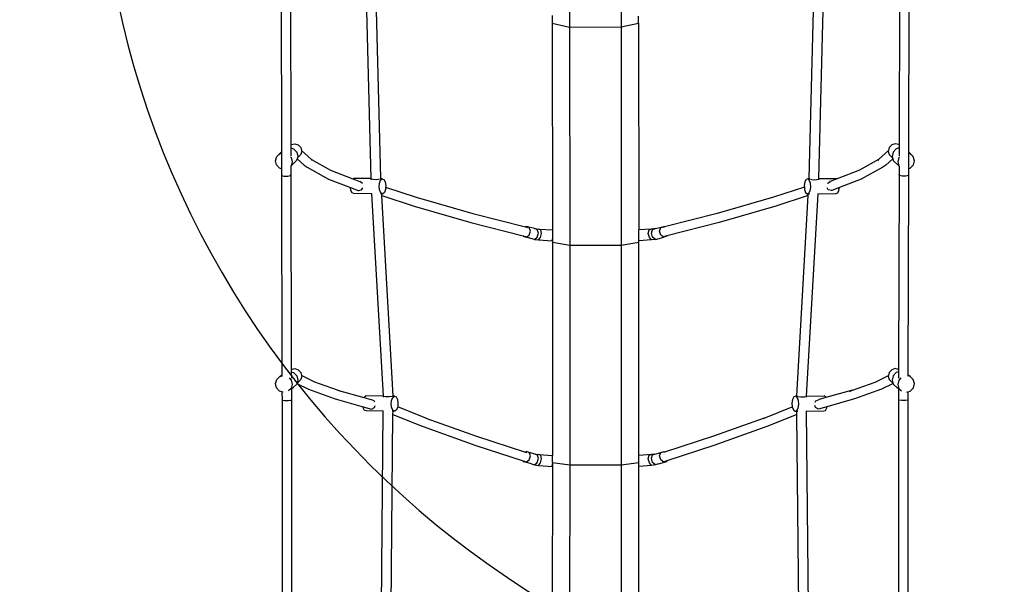
# Model space of a CAD drawing. Units: millimetres. Extents: x -418 to 1357, y -2038 to -810.
# Drawn here: x 346 to 505, y -1464 to -1372 of the extents above; entities that cross this region are included whole.
import ezdxf

# ---------------------------------------------------------------- set-up
doc = ezdxf.new("R2010")
doc.units = ezdxf.units.MM
doc.header["$LTSCALE"] = 20
doc.header["$PDSIZE"] = -1
doc.layers.add('VP-DIM', color=7, linetype='Continuous')
doc.layers.add('VP-HIC', color=6, linetype='Continuous')
doc.layers.add('VP-EQ', color=7, linetype='Continuous', true_color=0x8a3492)
doc.dimstyles.get("Standard").update_dxf_attribs({"dimtxt": 14, "dimasz": 20, "dimexe": 20, "dimexo": 50, "dimgap": 20, "dimtad": 0, "dimdec": 0, "dimzin": 0, "dimdsep": 46, "dimtxsty": 'Standard', "dimcen": -0.09, "dimadec": 0, "dimazin": 0, "dimtfac": 1, "dimtdec": 4, "dimtofl": 0, "dimtmove": 0, "dimatfit": 3, "dimfxl": 70, "dimfxlon": 1, "dimtolj": 1, "dimtzin": 0, "dimarcsym": 0})

# ---------------------------------------------------------------- blocks, each defined once
blk = doc.blocks.new('RB1211-X1')
at = {"layer": 'VP-EQ', "color": 7}
for p, q in [((-156.86, 119.21), (-156.83, 103.94)), ((-148.51, 119.21), (-148.48, 103.95)), ((-203.56, 115.78), (-203.52, 83.68)), ((-202.05, 115.92), (-202, 84.83)), ((-103.36, 115.92), (-103.41, 84.83)), ((-101.85, 115.78), (-101.89, 83.68)), ((-188.99, 79.36), (-189.83, 112.6)), ((-187.41, 79.41), (-188.24, 112.18)), ((-118, 79.41), (-117.17, 112.18)), ((-116.42, 79.36), (-115.58, 112.6)), ((-159.64, 105.8), (-159.64, 104.54)), ((-145.64, 104.56), (-145.64, 105.69)), ((-159.64, 104.54), (-156.83, 103.94)), ((-159.64, 104.54), (-159.61, 71.03)), ((-156.83, 103.94), (-148.48, 103.95)), ((-156.83, 103.94), (-156.8, 68.58)), ((-148.48, 103.95), (-145.64, 104.56)), ((-148.48, 103.95), (-148.44, 68.58)), ((-145.64, 104.56), (-145.61, 71.05)), ((-202, 84.83), (-201.93, 84.9)), ((-202, 84.83), (-202, 84.34)), ((-201.93, 84.9), (-201.36, 85.02)), ((-201.36, 85.02), (-200.79, 84.83)), ((-200.79, 84.83), (-200.38, 84.38)), ((-104.62, 84.83), (-105.03, 84.38)), ((-104.05, 85.02), (-104.62, 84.83)), ((-103.48, 84.9), (-104.05, 85.02)), ((-103.41, 84.83), (-103.48, 84.9)), ((-103.41, 84.83), (-103.41, 84.34)), ((-204.29, 82.94), (-203.52, 83.68)), ((-204.29, 82.94), (-203.79, 83.4)), ((-203.79, 83.4), (-203.52, 83.46)), ((-203.52, 83.68), (-203.52, 83.46)), ((-203.52, 83.46), (-203.52, 80.96)), ((-202, 84.34), (-201.54, 84.18)), ((-202, 84.34), (-202, 83.04)), ((-201.54, 84.18), (-201.05, 83.66)), ((-201.05, 83.66), (-200.87, 82.97)), ((-200.94, 82.71), (-200.39, 83.25)), ((-200.23, 83.8), (-200.39, 83.25)), ((-200.38, 84.38), (-200.26, 83.93)), ((-200.26, 83.93), (-200.23, 83.8)), ((-200.26, 83.93), (-198.67, 82.46)), ((-105.15, 83.93), (-106.74, 82.46)), ((-105.15, 83.93), (-105.18, 83.8)), ((-105.18, 83.8), (-105.02, 83.25)), ((-105.03, 84.38), (-105.15, 83.93)), ((-104.47, 82.71), (-105.02, 83.25)), ((-104.37, 83.66), (-104.54, 82.97)), ((-103.87, 84.18), (-104.37, 83.66)), ((-103.41, 84.34), (-103.87, 84.18)), ((-103.41, 84.34), (-103.41, 83.04)), ((-101.89, 83.46), (-101.9, 80.96)), ((-101.12, 82.94), (-101.89, 83.68)), ((-101.89, 83.68), (-101.89, 83.46)), ((-101.62, 83.4), (-101.89, 83.46)), ((-101.12, 82.94), (-101.62, 83.4)), ((-204.48, 82.27), (-204.29, 82.94)), ((-204.3, 81.59), (-204.48, 82.27)), ((-203.81, 81.06), (-204.3, 81.59)), ((-202, 81.4), (-202.04, 81.36)), ((-202.03, 82.88), (-201.95, 82.79)), ((-201.96, 81.44), (-202, 81.4)), ((-202, 81.4), (-202, 80.01)), ((-201.96, 81.44), (-201.06, 82.3)), ((-201.77, 82.1), (-201.96, 81.44)), ((-201.95, 82.79), (-201.77, 82.1)), ((-200.98, 82.59), (-201.06, 82.3)), ((-200.94, 82.71), (-200.98, 82.59)), ((-200.98, 82.59), (-199.83, 81.54)), ((-200.87, 82.97), (-200.94, 82.71)), ((-199.83, 81.54), (-199.34, 81.21)), ((-198.67, 82.46), (-195.55, 80.73)), ((-198.67, 82.46), (-198.52, 82.32)), ((-106.74, 82.46), (-109.86, 80.73)), ((-106.74, 82.46), (-106.89, 82.32)), ((-105.58, 81.54), (-106.07, 81.21)), ((-104.44, 82.59), (-105.58, 81.54)), ((-104.54, 82.97), (-104.47, 82.71)), ((-104.47, 82.71), (-104.44, 82.59)), ((-104.44, 82.59), (-104.36, 82.3)), ((-103.45, 81.44), (-104.36, 82.3)), ((-103.46, 82.79), (-103.64, 82.1)), ((-103.64, 82.1), (-103.45, 81.44)), ((-103.38, 82.88), (-103.46, 82.79)), ((-103.45, 81.44), (-103.41, 81.4)), ((-103.41, 81.4), (-103.41, 80.01)), ((-103.41, 81.4), (-103.37, 81.36)), ((-101.6, 81.06), (-101.11, 81.59)), ((-100.93, 82.27), (-101.12, 82.94)), ((-101.11, 81.59), (-100.93, 82.27)), ((-203.52, 80.96), (-203.81, 81.06)), ((-203.52, 80.96), (-203.51, 79.89)), ((-203.51, 79.89), (-203.11, 79.78)), ((-203.51, 79.89), (-203.43, 47.55)), ((-202.5, 79.77), (-202.04, 79.87)), ((-202.04, 79.87), (-202, 80.01)), ((-202, 80.01), (-201.92, 48.43)), ((-199.34, 81.21), (-195.87, 79.28)), ((-195.55, 80.73), (-191.93, 79.33)), ((-109.86, 80.73), (-113.48, 79.33)), ((-106.07, 81.21), (-109.54, 79.28)), ((-103.41, 80.01), (-103.49, 48.43)), ((-103.37, 79.87), (-103.41, 80.01)), ((-102.91, 79.77), (-103.37, 79.87)), ((-101.9, 79.89), (-102.3, 79.78)), ((-101.9, 79.89), (-101.98, 47.55)), ((-101.9, 80.96), (-101.6, 81.06)), ((-101.9, 80.96), (-101.9, 79.89)), ((-203.11, 79.78), (-202.5, 79.77)), ((-195.87, 79.28), (-192.32, 77.91)), ((-191.93, 79.33), (-191.86, 79.39)), ((-191.93, 79.33), (-190.81, 78.9)), ((-188.99, 79.36), (-191.86, 79.39)), ((-190.81, 78.9), (-190.72, 78.91)), ((-190.44, 78.65), (-190.81, 78.9)), ((-190.44, 78.65), (-190.38, 78.61)), ((-190.44, 78.65), (-190.44, 78.65)), ((-188.98, 79.29), (-188.99, 79.36)), ((-188.98, 79.19), (-188.98, 79.29)), ((-188.65, 79.2), (-188.98, 79.29)), ((-188.05, 79.19), (-188.65, 79.2)), ((-187.62, 79.27), (-188.05, 79.19)), ((-187.67, 78), (-187.62, 78.62)), ((-187.62, 78.62), (-187.44, 79.11)), ((-187.48, 79.34), (-187.51, 79.34)), ((-187.41, 79.41), (-187.48, 79.34)), ((-187.41, 79.34), (-187.48, 79.34)), ((-187.44, 79.11), (-187.18, 79.34)), ((-187.41, 79.34), (-187.41, 79.41)), ((-187.18, 79.34), (-187.41, 79.34)), ((-187.18, 79.34), (-186.91, 79.24)), ((-186.91, 79.24), (-186.71, 78.84)), ((-186.71, 78.84), (-186.61, 78.25)), ((-186.61, 78.25), (-186.64, 77.95)), ((-118.7, 78.84), (-118.8, 78.25)), ((-118.8, 78.25), (-118.77, 77.95)), ((-118.5, 79.24), (-118.7, 78.84)), ((-118.23, 79.34), (-118.5, 79.24)), ((-117.97, 79.11), (-118.23, 79.34)), ((-118.23, 79.34), (-118, 79.34)), ((-118, 79.34), (-118, 79.41)), ((-118, 79.41), (-117.93, 79.34)), ((-118, 79.34), (-117.93, 79.34)), ((-117.79, 78.62), (-117.97, 79.11)), ((-117.93, 79.34), (-117.9, 79.34)), ((-117.79, 79.27), (-117.36, 79.19)), ((-117.74, 78), (-117.79, 78.62)), ((-117.36, 79.19), (-116.76, 79.2)), ((-116.76, 79.2), (-116.43, 79.29)), ((-116.43, 79.29), (-116.42, 79.36)), ((-116.43, 79.19), (-116.43, 79.29)), ((-116.42, 79.36), (-113.55, 79.39)), ((-115.03, 78.61), (-114.97, 78.65)), ((-114.97, 78.65), (-114.6, 78.9)), ((-114.97, 78.65), (-114.97, 78.65)), ((-114.6, 78.9), (-114.69, 78.91)), ((-113.48, 79.33), (-114.6, 78.9)), ((-113.48, 79.33), (-113.55, 79.39)), ((-109.54, 79.28), (-113.09, 77.91)), ((-102.3, 79.78), (-102.91, 79.77)), ((-192.25, 77.45), (-192.32, 77.91)), ((-192.32, 77.91), (-191.08, 77.43)), ((-192.04, 77.06), (-192.25, 77.45)), ((-191.77, 76.96), (-192.04, 77.06)), ((-188.85, 76.92), (-191.77, 76.96)), ((-191.08, 77.43), (-190.52, 77.54)), ((-191.08, 77.43), (-190.99, 77.44)), ((-190.52, 77.54), (-190.32, 77.84)), ((-188.85, 76.92), (-188.85, 76.97)), ((-186.99, 44.09), (-188.85, 76.92)), ((-187.58, 77.4), (-187.67, 78)), ((-187.37, 77), (-187.58, 77.4)), ((-187.27, 76.91), (-187.46, 76.91)), ((-187.1, 76.9), (-187.37, 77)), ((-187.25, 76.6), (-187.27, 76.91)), ((-187.1, 76.9), (-187.27, 76.91)), ((-187.25, 76.6), (-182, 74.9)), ((-185.41, 44.13), (-187.25, 76.6)), ((-186.84, 77.13), (-187.1, 76.9)), ((-186.66, 77.62), (-186.84, 77.13)), ((-186.64, 77.95), (-186.66, 77.62)), ((-186.64, 77.95), (-181.66, 76.34)), ((-118.77, 77.95), (-123.75, 76.34)), ((-118.16, 76.6), (-123.41, 74.9)), ((-120, 44.13), (-118.16, 76.6)), ((-118.77, 77.95), (-118.75, 77.62)), ((-118.75, 77.62), (-118.57, 77.13)), ((-118.57, 77.13), (-118.31, 76.9)), ((-118.42, 44.09), (-116.56, 76.92)), ((-118.31, 76.9), (-118.04, 77)), ((-118.31, 76.9), (-118.14, 76.91)), ((-118.16, 76.6), (-118.14, 76.91)), ((-118.14, 76.91), (-117.95, 76.91)), ((-118.04, 77), (-117.83, 77.4)), ((-117.83, 77.4), (-117.74, 78)), ((-116.56, 76.92), (-116.56, 76.97)), ((-116.56, 76.92), (-113.64, 76.96)), ((-114.89, 77.54), (-115.09, 77.84)), ((-114.33, 77.43), (-114.89, 77.54)), ((-114.33, 77.43), (-114.42, 77.44)), ((-113.09, 77.91), (-114.33, 77.43)), ((-113.64, 76.96), (-113.37, 77.06)), ((-113.37, 77.06), (-113.16, 77.45)), ((-113.16, 77.45), (-113.09, 77.91)), ((-181.66, 76.34), (-172.48, 73.71)), ((-123.75, 76.34), (-132.93, 73.71)), ((-182, 74.9), (-172.82, 72.27)), ((-172.48, 73.71), (-163.96, 71.52)), ((-132.93, 73.71), (-141.45, 71.52)), ((-123.41, 74.9), (-132.59, 72.27)), ((-172.82, 72.27), (-164.36, 70.09)), ((-132.59, 72.27), (-141.05, 70.09)), ((-163.85, 71.61), (-163.96, 71.52)), ((-163.96, 71.52), (-163.66, 71.45)), ((-162.53, 71.27), (-163.85, 71.61)), ((-163.36, 71.44), (-163.85, 71.61)), ((-163.37, 70.2), (-163.17, 70.86)), ((-163.17, 70.86), (-163.36, 71.44)), ((-162.05, 71.12), (-162.53, 71.27)), ((-162.53, 71.27), (-161.79, 71.19)), ((-161.85, 70.54), (-162.05, 71.12)), ((-162.05, 69.87), (-161.85, 70.54)), ((-161.46, 71.04), (-161.79, 71.19)), ((-161.79, 71.19), (-159.61, 71.03)), ((-161.52, 69.79), (-161.35, 70.46)), ((-161.35, 70.46), (-161.46, 71.04)), ((-159.61, 71.03), (-159.6, 69.6)), ((-143.62, 71.19), (-145.61, 71.05)), ((-145.6, 69.27), (-145.61, 71.05)), ((-144.06, 70.46), (-143.95, 71.04)), ((-143.89, 69.79), (-144.06, 70.46)), ((-143.95, 71.04), (-143.62, 71.19)), ((-142.88, 71.27), (-143.62, 71.19)), ((-143.56, 70.54), (-143.36, 71.12)), ((-143.36, 69.87), (-143.56, 70.54)), ((-143.36, 71.12), (-142.88, 71.27)), ((-142.88, 71.27), (-141.57, 71.61)), ((-142.25, 70.86), (-142.05, 71.44)), ((-142.04, 70.2), (-142.25, 70.86)), ((-142.05, 71.44), (-141.57, 71.61)), ((-141.45, 71.52), (-141.75, 71.45)), ((-141.57, 71.61), (-141.45, 71.52)), ((-164.36, 70.09), (-164.33, 70.01)), ((-164.36, 70.09), (-163.99, 70)), ((-164.33, 70.01), (-163.85, 69.85)), ((-163.85, 69.85), (-163.37, 70.2)), ((-162.53, 69.51), (-163.85, 69.85)), ((-162.53, 69.51), (-162.05, 69.87)), ((-162.53, 69.51), (-161.88, 69.43)), ((-161.88, 69.43), (-161.52, 69.79)), ((-161.88, 69.43), (-159.66, 69.25)), ((-159.66, 69.25), (-159.6, 69.6)), ((-159.6, 69.6), (-159.6, 69.07)), ((-159.6, 69.07), (-156.8, 68.58)), ((-159.6, 69.07), (-159.6, 34.46)), ((-148.44, 68.58), (-145.6, 69.08)), ((-143.53, 69.43), (-145.6, 69.27)), ((-145.6, 69.08), (-145.6, 69.27)), ((-145.6, 34.47), (-145.6, 69.08)), ((-143.53, 69.43), (-143.89, 69.79)), ((-142.88, 69.51), (-143.53, 69.43)), ((-142.88, 69.51), (-143.36, 69.87)), ((-142.88, 69.51), (-141.56, 69.85)), ((-141.56, 69.85), (-142.04, 70.2)), ((-141.08, 70.01), (-141.56, 69.85)), ((-141.05, 70.09), (-141.42, 70)), ((-141.05, 70.09), (-141.08, 70.01)), ((-156.8, 68.58), (-148.44, 68.58)), ((-156.8, 68.58), (-156.79, 32.96)), ((-148.44, 68.58), (-148.44, 32.96)), ((-201.92, 48.43), (-201.36, 48.55)), ((-201.92, 48.43), (-201.92, 48.02)), ((-201.92, 48.02), (-201.54, 47.9)), ((-201.92, 48.02), (-201.91, 47.03)), ((-201.54, 47.9), (-201.05, 47.37)), ((-201.36, 48.55), (-200.79, 48.37)), ((-200.79, 48.37), (-200.38, 47.92)), ((-200.38, 47.92), (-200.25, 47.42)), ((-105.03, 47.92), (-105.16, 47.42)), ((-104.62, 48.37), (-105.03, 47.92)), ((-104.05, 48.55), (-104.62, 48.37)), ((-103.87, 47.9), (-104.36, 47.37)), ((-103.49, 48.43), (-104.05, 48.55)), ((-103.5, 48.02), (-103.87, 47.9)), ((-103.49, 48.43), (-103.5, 48.02)), ((-103.5, 48.02), (-103.5, 47.03)), ((-204.48, 46.13), (-204.29, 46.81)), ((-204.29, 46.81), (-203.79, 47.28)), ((-203.79, 47.28), (-203.43, 47.55)), ((-203.79, 47.28), (-203.37, 47.37)), ((-203.43, 47.55), (-203.43, 47.37)), ((-202.28, 47.04), (-201.95, 46.68)), ((-201.95, 46.68), (-201.77, 45.99)), ((-201.05, 47.37), (-200.87, 46.68)), ((-200.87, 46.68), (-200.99, 46.23)), ((-200.99, 46.23), (-200.81, 46.37)), ((-200.39, 46.77), (-200.81, 46.37)), ((-200.23, 47.34), (-200.39, 46.77)), ((-198.1, 46.34), (-200.25, 47.42)), ((-200.25, 47.42), (-200.23, 47.34)), ((-194.44, 45.04), (-198.1, 46.34)), ((-110.97, 45.04), (-107.31, 46.34)), ((-107.31, 46.34), (-105.16, 47.42)), ((-105.16, 47.42), (-105.18, 47.34)), ((-105.18, 47.34), (-105.02, 46.77)), ((-105.02, 46.77), (-104.6, 46.37)), ((-104.42, 46.23), (-104.6, 46.37)), ((-104.36, 47.37), (-104.54, 46.68)), ((-104.54, 46.68), (-104.42, 46.23)), ((-103.46, 46.68), (-103.64, 45.99)), ((-103.13, 47.04), (-103.46, 46.68)), ((-101.62, 47.28), (-102.04, 47.37)), ((-101.62, 47.28), (-101.98, 47.55)), ((-101.98, 47.55), (-101.98, 47.37)), ((-101.12, 46.81), (-101.62, 47.28)), ((-100.93, 46.13), (-101.12, 46.81)), ((-204.3, 45.44), (-204.48, 46.13)), ((-203.81, 44.91), (-204.3, 45.44)), ((-203.43, 44.79), (-203.81, 44.91)), ((-203.43, 44.79), (-203.42, 43.44)), ((-203.23, 44.72), (-203.43, 44.79)), ((-201.96, 45.32), (-202.36, 44.93)), ((-201.77, 45.99), (-201.96, 45.32)), ((-201.91, 45.26), (-201.55, 45.53)), ((-201.91, 45.32), (-201.91, 45.26)), ((-201.91, 45.26), (-201.9, 43.54)), ((-201.06, 46), (-201.55, 45.53)), ((-201.02, 46.14), (-201.06, 46)), ((-200.99, 46.23), (-201.02, 46.14)), ((-201.02, 46.14), (-199.16, 45.21)), ((-199.16, 45.21), (-194.95, 43.71)), ((-193.93, 44.86), (-194.44, 45.04)), ((-194.44, 45.04), (-190.14, 43.85)), ((-110.97, 45.04), (-115.27, 43.85)), ((-111.48, 44.86), (-110.97, 45.04)), ((-106.25, 45.21), (-110.46, 43.71)), ((-104.39, 46.14), (-106.25, 45.21)), ((-104.42, 46.23), (-104.39, 46.14)), ((-104.39, 46.14), (-104.35, 46)), ((-104.35, 46), (-103.86, 45.53)), ((-103.5, 45.26), (-103.86, 45.53)), ((-103.64, 45.99), (-103.45, 45.32)), ((-103.5, 45.26), (-103.51, 43.54)), ((-103.5, 45.32), (-103.5, 45.26)), ((-103.45, 45.32), (-103.05, 44.93)), ((-102.18, 44.72), (-101.98, 44.79)), ((-101.98, 44.79), (-101.99, 43.44)), ((-101.98, 44.79), (-101.6, 44.91)), ((-101.6, 44.91), (-101.11, 45.44)), ((-101.11, 45.44), (-100.93, 46.13)), ((-203.42, 43.44), (-203.02, 43.36)), ((-203.42, 43.44), (-203.42, 10.92)), ((-203.02, 43.36), (-202.41, 43.36)), ((-202.41, 43.36), (-201.95, 43.43)), ((-201.95, 43.43), (-201.9, 43.54)), ((-201.9, 43.54), (-201.9, 11.45)), ((-194.95, 43.71), (-194.42, 43.53)), ((-194.42, 43.53), (-190.29, 42.38)), ((-190.14, 43.85), (-190.12, 43.9)), ((-190.14, 43.85), (-189.04, 43.54)), ((-190.12, 43.9), (-189.85, 44.12)), ((-186.99, 44.09), (-189.85, 44.12)), ((-189.04, 43.54), (-188.96, 43.56)), ((-188.5, 43.35), (-189.04, 43.54)), ((-188.39, 43.13), (-188.5, 43.35)), ((-186.99, 44.04), (-186.99, 44.09)), ((-186.99, 43.92), (-186.99, 44.04)), ((-186.65, 43.97), (-186.99, 44.04)), ((-186.05, 43.96), (-186.65, 43.97)), ((-185.58, 44.02), (-186.05, 43.96)), ((-185.72, 42.74), (-185.67, 43.36)), ((-185.67, 43.36), (-185.49, 43.85)), ((-185.47, 44.08), (-185.52, 44.08)), ((-185.49, 43.85), (-185.22, 44.08)), ((-185.41, 44.13), (-185.47, 44.08)), ((-185.41, 44.08), (-185.47, 44.08)), ((-185.41, 44.08), (-185.41, 44.13)), ((-185.22, 44.08), (-185.41, 44.08)), ((-185.22, 44.08), (-184.94, 43.97)), ((-184.94, 43.97), (-184.72, 43.57)), ((-184.72, 43.57), (-184.63, 42.98)), ((-120.69, 43.57), (-120.78, 42.98)), ((-120.47, 43.97), (-120.69, 43.57)), ((-120.19, 44.08), (-120.47, 43.97)), ((-119.93, 43.85), (-120.19, 44.08)), ((-120.19, 44.08), (-120, 44.08)), ((-120, 44.08), (-120, 44.13)), ((-120, 44.13), (-119.94, 44.08)), ((-120, 44.08), (-119.94, 44.08)), ((-119.94, 44.08), (-119.89, 44.08)), ((-119.74, 43.36), (-119.93, 43.85)), ((-119.83, 44.02), (-119.36, 43.96)), ((-119.69, 42.74), (-119.74, 43.36)), ((-119.36, 43.96), (-118.76, 43.97)), ((-118.76, 43.97), (-118.42, 44.04)), ((-118.42, 44.09), (-115.56, 44.12)), ((-118.42, 44.04), (-118.42, 44.09)), ((-118.42, 43.92), (-118.42, 44.04)), ((-117.02, 43.13), (-116.91, 43.35)), ((-116.91, 43.35), (-116.37, 43.54)), ((-116.37, 43.54), (-116.45, 43.56)), ((-115.27, 43.85), (-116.37, 43.54)), ((-115.29, 43.9), (-115.56, 44.12)), ((-115.27, 43.85), (-115.29, 43.9)), ((-111, 43.53), (-115.12, 42.38)), ((-110.46, 43.71), (-111, 43.53)), ((-103.46, 43.43), (-103.51, 43.54)), ((-103.51, 43.54), (-103.51, 11.45)), ((-103, 43.36), (-103.46, 43.43)), ((-102.39, 43.36), (-103, 43.36)), ((-101.99, 43.44), (-102.39, 43.36)), ((-101.99, 43.44), (-101.99, 10.92)), ((-190.26, 42.19), (-190.29, 42.38)), ((-190.29, 42.38), (-188.93, 42)), ((-190.05, 41.79), (-190.26, 42.19)), ((-189.77, 41.69), (-190.05, 41.79)), ((-187.01, 41.66), (-189.77, 41.69)), ((-188.93, 42), (-188.42, 42.26)), ((-188.93, 42), (-188.8, 42.04)), ((-188.42, 42.26), (-188.31, 42.59)), ((-187.32, 8.51), (-187.01, 41.66)), ((-187.01, 41.66), (-187.01, 41.72)), ((-185.63, 42.14), (-185.72, 42.74)), ((-185.41, 41.74), (-185.63, 42.14)), ((-185.43, 41.64), (-185.56, 41.64)), ((-185.44, 41.13), (-185.43, 41.64)), ((-185.13, 41.64), (-185.43, 41.64)), ((-185.13, 41.64), (-185.41, 41.74)), ((-184.86, 41.86), (-185.13, 41.64)), ((-184.68, 42.35), (-184.86, 41.86)), ((-184.63, 42.98), (-184.68, 42.37)), ((-180.14, 40.53), (-184.68, 42.37)), ((-184.68, 42.37), (-184.68, 42.35)), ((-125.27, 40.53), (-120.73, 42.37)), ((-120.78, 42.98), (-120.73, 42.37)), ((-120.73, 42.37), (-120.73, 42.35)), ((-120.73, 42.35), (-120.55, 41.86)), ((-120.55, 41.86), (-120.28, 41.64)), ((-120.28, 41.64), (-120, 41.74)), ((-120.28, 41.64), (-119.98, 41.64)), ((-120, 41.74), (-119.78, 42.14)), ((-119.97, 41.13), (-119.98, 41.64)), ((-119.98, 41.64), (-119.85, 41.64)), ((-119.78, 42.14), (-119.69, 42.74)), ((-118.4, 41.66), (-118.4, 41.72)), ((-118.4, 41.66), (-115.64, 41.69)), ((-118.09, 8.51), (-118.4, 41.66)), ((-116.99, 42.26), (-117.1, 42.59)), ((-116.48, 42), (-116.99, 42.26)), ((-116.48, 42), (-116.61, 42.04)), ((-115.12, 42.38), (-116.48, 42)), ((-115.64, 41.69), (-115.36, 41.79)), ((-115.36, 41.79), (-115.15, 42.19)), ((-115.15, 42.19), (-115.12, 42.38)), ((-185.74, 8.56), (-185.44, 41.13)), ((-185.44, 41.13), (-180.99, 39.33)), ((-180.14, 40.53), (-171.92, 37.58)), ((-180.01, 40.48), (-180.14, 40.53)), ((-125.27, 40.53), (-133.49, 37.58)), ((-125.4, 40.48), (-125.27, 40.53)), ((-119.97, 41.13), (-124.42, 39.33)), ((-119.67, 8.56), (-119.97, 41.13)), ((-180.99, 39.33), (-180.53, 39.16)), ((-180.53, 39.16), (-171.99, 36.09)), ((-124.88, 39.16), (-133.42, 36.09)), ((-124.42, 39.33), (-124.88, 39.16)), ((-171.92, 37.58), (-163.98, 35.01)), ((-133.49, 37.58), (-141.43, 35.01)), ((-171.99, 36.09), (-164.37, 33.62)), ((-163.85, 35.11), (-163.98, 35.01)), ((-163.36, 34.98), (-163.85, 35.11)), ((-142.05, 34.98), (-141.57, 35.11)), ((-141.57, 35.11), (-141.43, 35.01)), ((-133.42, 36.09), (-141.04, 33.62)), ((-164.37, 33.62), (-164.33, 33.51)), ((-164.37, 33.62), (-163.87, 33.46)), ((-164.33, 33.51), (-163.85, 33.38)), ((-163.02, 33.1), (-164.33, 33.51)), ((-163.98, 35.01), (-163.8, 34.95)), ((-163.85, 33.38), (-163.37, 33.75)), ((-163.37, 33.75), (-163.17, 34.41)), ((-163.17, 34.41), (-163.36, 34.98)), ((-162.4, 34.69), (-163.36, 34.98)), ((-162.4, 34.69), (-161.79, 34.61)), ((-162.05, 34.58), (-162.4, 34.69)), ((-161.85, 34.02), (-162.05, 34.58)), ((-162.05, 33.36), (-161.85, 34.02)), ((-161.46, 34.5), (-161.79, 34.61)), ((-161.79, 34.61), (-159.6, 34.46)), ((-161.52, 33.27), (-161.35, 33.94)), ((-161.35, 33.94), (-161.46, 34.5)), ((-159.6, 34.46), (-159.6, 34.46)), ((-159.6, 33.34), (-159.6, 34.46)), ((-143.62, 34.61), (-145.6, 34.47)), ((-145.6, 33.34), (-145.6, 34.47)), ((-144.06, 33.94), (-143.95, 34.5)), ((-143.89, 33.27), (-144.06, 33.94)), ((-143.95, 34.5), (-143.62, 34.61)), ((-143.01, 34.69), (-143.62, 34.61)), ((-143.56, 34.02), (-143.36, 34.58)), ((-143.36, 33.36), (-143.56, 34.02)), ((-143.36, 34.58), (-143.01, 34.69)), ((-143.01, 34.69), (-142.05, 34.98)), ((-142.39, 33.1), (-141.08, 33.51)), ((-142.25, 34.41), (-142.05, 34.98)), ((-142.04, 33.75), (-142.25, 34.41)), ((-141.56, 33.38), (-142.04, 33.75)), ((-141.43, 35.01), (-141.61, 34.95)), ((-141.08, 33.51), (-141.56, 33.38)), ((-141.04, 33.62), (-141.54, 33.46)), ((-141.04, 33.62), (-141.08, 33.51)), ((-163.02, 33.1), (-162.53, 32.98)), ((-162.53, 32.98), (-162.05, 33.36)), ((-162.53, 32.98), (-161.88, 32.87)), ((-161.88, 32.87), (-161.52, 33.27)), ((-161.88, 32.87), (-159.66, 32.7)), ((-159.66, 32.7), (-159.6, 33.09)), ((-159.6, 33.09), (-159.63, -1.81)), ((-159.6, 33.34), (-156.79, 32.96)), ((-159.6, 33.34), (-159.6, 33.1)), ((-159.6, 33.1), (-159.6, 33.1)), ((-159.6, 33.09), (-159.6, 33.1)), ((-156.79, 32.96), (-156.82, -2.86)), ((-156.79, 32.96), (-148.44, 32.96)), ((-148.44, 32.96), (-148.47, -2.87)), ((-148.44, 32.96), (-145.6, 33.34)), ((-145.63, -2.28), (-145.6, 32.71)), ((-145.6, 32.71), (-145.6, 33.34)), ((-143.53, 32.87), (-145.6, 32.71)), ((-143.53, 32.87), (-143.89, 33.27)), ((-142.88, 32.98), (-143.53, 32.87)), ((-142.88, 32.98), (-143.36, 33.36)), ((-142.39, 33.1), (-142.88, 32.98))]:
    blk.add_line(p, q, dxfattribs=at)
blk = doc.blocks.new('RB1211-X1 2D')
blk.add_blockref('RB1211-X1', (591.71, -1477.26))
blk = doc.blocks.new('*D51')
at = {"layer": 'Defpoints', "color": 0}
for p in [(788.01, -955.48), (434.81, -2038.42), (1337.19, -2038.42)]:
    blk.add_point(p, dxfattribs=at)
at = {"layer": 'VP-DIM', "color": 0, "lineweight": -2}
for p, q in [((1267.19, -955.48), (1357.19, -955.48)), ((1337.19, -975.48), (1337.19, -1430.88)), ((1337.19, -2018.42), (1337.19, -1515.22)), ((1267.19, -2038.42), (1357.19, -2038.42))]:
    blk.add_line(p, q, dxfattribs=at)
at = {"layer": 'VP-DIM', "color": 0}
for points in [[(1340.52, -975.48), (1333.86, -975.48), (1337.19, -955.48)], [(1333.86, -2018.42), (1340.52, -2018.42), (1337.19, -2038.42)]]:
    blk.add_solid(points, dxfattribs=at)
at = {"layer": 'VP-DIM', "color": 0, "insert": (1337.19, -1473.05), "char_height": 14, "attachment_point": 5, "rotation": 90}
blk.add_mtext('\\A1;1083', dxfattribs=at)
blk = doc.blocks.new('*D52')
at = {"layer": 'Defpoints', "color": 0}
for p in [(805.58, -1105.48), (1253.19, -1105.48), (457.29, -1838.41)]:
    blk.add_point(p, dxfattribs=at)
at = {"layer": 'VP-DIM', "color": 0, "lineweight": -2}
for p, q in [((1183.19, -1105.48), (1273.19, -1105.48)), ((1253.19, -1125.48), (1253.19, -1438.06)), ((1253.19, -1818.41), (1253.19, -1515.39)), ((1183.19, -1838.41), (1273.19, -1838.41))]:
    blk.add_line(p, q, dxfattribs=at)
at = {"layer": 'VP-DIM', "color": 0}
for points in [[(1256.52, -1125.48), (1249.86, -1125.48), (1253.19, -1105.48)], [(1249.86, -1818.41), (1256.52, -1818.41), (1253.19, -1838.41)]]:
    blk.add_solid(points, dxfattribs=at)
at = {"layer": 'VP-DIM', "color": 0, "insert": (1253.19, -1476.72), "char_height": 14, "attachment_point": 5, "rotation": 90}
blk.add_mtext('\\A1;733', dxfattribs=at)

msp = doc.modelspace()

# ---------------------------------------------------------------- linework, layer by layer
at = {"layer": 'VP-HIC', "color": 6}
msp.add_lwpolyline([(357.74, -1234.86), (358.39, -1338.93, 0.412408), (508.38, -1488.01), (636.53, -1488.01, 0.137), (716.84, -1510.42), (856.91, -1510.41, 0.414214), (1011.91, -1355.41), (1011.91, -1354.68, 0.277709), (1011.51, -1199.99, 0.117222), (989.93, -1131.62, 0.466501), (842.22, -955.48), (733.79, -955.48, 0.37406), (585.24, -1084.69), (507.74, -1084.86, 0.416604), (357.75, -1236.08)], format="xyb", dxfattribs=at)
at = {"layer": 'VP-HIC', "color": 5}
msp.add_lwpolyline([(357.74, -1234.86), (358.39, -1338.93, 0.412408), (508.38, -1488.01), (636.53, -1488.01, 0.013498), (643.8, -1492.15), (643.8, -1569.3, -0.414214), (493.8, -1719.3), (384.88, -1719.75, -0.414214), (234.88, -1569.75), (234.88, -1436.79, -0.134019), (213.39, -1358.04), (213.39, -1213.82, -0.182759), (252.17, -1111.26, -0.400766), (407.01, -963.4), (424.7, -963.4, -0.329251), (572.84, -1072.82, -0.023959), (586.04, -1079.62, 0.00855), (585.24, -1084.69), (507.74, -1084.86, 0.416604), (357.75, -1236.08)], format="xyb", dxfattribs=at)

# ---------------------------------------------------------------- block references
at = {"layer": 'VP-EQ', "color": 3}
msp.add_blockref('RB1211-X1 2D', (0, 0), dxfattribs=at)

# ---------------------------------------------------------------- dimensions: what is measured, and where the dimension line sits
at = {"layer": 'VP-DIM', "color": 0}
for base, p1, p2, picture, middle in [((1337.19, -2038.42), (788.01, -955.48), (434.81, -2038.42), '*D51', (1337.19, -1473.05)), ((1253.19, -1105.48), (457.29, -1838.41), (805.58, -1105.48), '*D52', (1253.19, -1476.72))]:
    dim = msp.add_linear_dim(base=base, p1=p1, p2=p2, angle=90, dimstyle='Standard', dxfattribs=at)
    dim.commit()
    dim.dimension.update_dxf_attribs({"geometry": picture, "text_midpoint": middle, "dimtype": 160})

doc.saveas('drawing.dxf')
